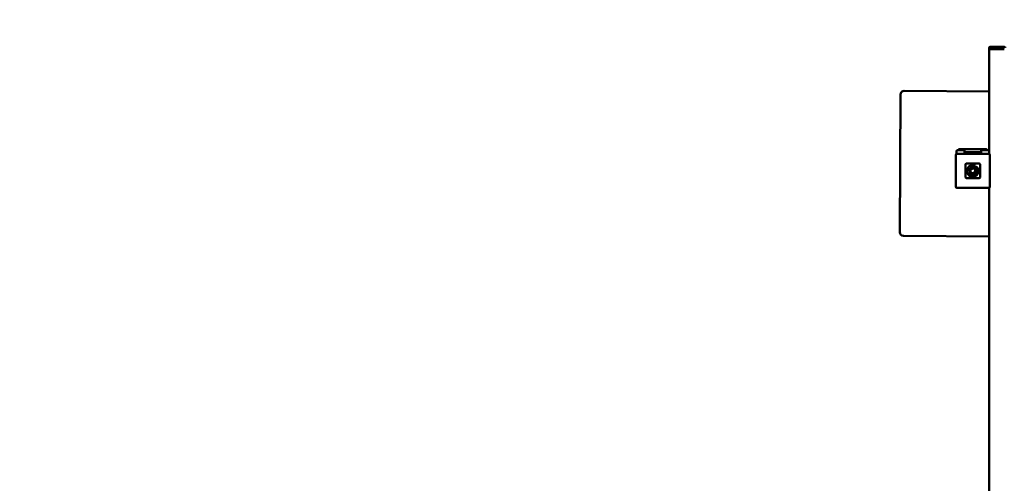
# Model space of a CAD drawing. Units: millimetres. Extents: x -10331 to 10303, y -6665 to 4536.
# Drawn here: x -3053 to -338, y 316 to 1595 of the extents above; entities that cross this region are included whole.
import ezdxf

# ---------------------------------------------------------------- set-up
doc = ezdxf.new("R2010")
doc.units = ezdxf.units.MM
doc.layers.add('DIM', color=150, linetype='Continuous', lineweight=50)
doc.layers.add('Visible (ISO)', color=7, linetype='Continuous', lineweight=50)
doc.dimstyles.new('PG_Play', dxfattribs={"dimtxt": 500, "dimasz": 1.8, "dimexe": 0.18, "dimexo": 0.0625, "dimgap": 0.09, "dimtad": 0, "dimtih": 1, "dimtoh": 1, "dimdec": 0, "dimrnd": 100, "dimzin": 0, "dimdsep": 46, "dimtxsty": 'Standard', "dimcen": 0.09, "dimclrd": 5, "dimadec": 0, "dimazin": 0, "dimtfac": 1, "dimtdec": 0, "dimtofl": 0, "dimtmove": 1, "dimatfit": 3, "dimfxl": 1, "dimtolj": 1, "dimtzin": 0, "dimarcsym": 0})

# ---------------------------------------------------------------- blocks, each defined once
blk = doc.blocks.new('*D7')
at = {"layer": 'Defpoints', "color": 0, "transparency": 16777216}
for p in [(5247.5, 3958.1), (-4553.4, 505.5), (5247.5, -325.5)]:
    blk.add_point(p, dxfattribs=at)
at = {"layer": 'DIM', "color": 0, "lineweight": -2, "transparency": 16777216}
for p, q in [((-4553.4, 505.6), (-4553.4, 3958.3)), ((5247.5, -325.4), (5247.5, 3958.3))]:
    blk.add_line(p, q, dxfattribs=at)
at = {"layer": 'DIM', "color": 5, "lineweight": -2, "transparency": 16777216}
for p, q in [((-4551.6, 3958.1), (-2778.1, 3958.1)), ((5245.7, 3958.1), (3472.1, 3958.1))]:
    blk.add_line(p, q, dxfattribs=at)
at = {"layer": 'DIM', "color": 5, "transparency": 16777216}
for points in [[(-4551.6, 3958.4), (-4551.6, 3957.8), (-4553.4, 3958.1)], [(5245.7, 3958.4), (5245.7, 3957.8), (5247.5, 3958.1)]]:
    blk.add_solid(points, dxfattribs=at)
at = {"layer": 'DIM', "color": 0, "transparency": 16777216, "char_height": 500, "attachment_point": 5}
for s, insert in [('\\A1;9800', (347, 4208.2)), ('\\A1;[(32\'-2 1/8"in)]', (347, 3708))]:
    blk.add_mtext(s, dxfattribs=dict(at, insert=insert))
blk = doc.blocks.new('*D8')
at = {"layer": 'Defpoints', "color": 0, "transparency": 16777216}
for p in [(-379, 3019.9), (-7920.2, -2930.4), (-3053.4, -2930.4)]:
    blk.add_point(p, dxfattribs=at)
at = {"layer": 'DIM', "color": 0, "lineweight": -2, "transparency": 16777216}
for p, q in [((-379.1, 3019.9), (-7920.3, 3019.9)), ((-3053.5, -2930.4), (-7920.3, -2930.4))]:
    blk.add_line(p, q, dxfattribs=at)
at = {"layer": 'DIM', "color": 5, "lineweight": -2, "transparency": 16777216}
for p, q in [((-7920.2, 3018.1), (-7920.2, 545)), ((-7920.2, -2928.6), (-7920.2, -455.4))]:
    blk.add_line(p, q, dxfattribs=at)
at = {"layer": 'DIM', "color": 5, "transparency": 16777216}
for points in [[(-7920.5, 3018.1), (-7919.9, 3018.1), (-7920.2, 3019.9)], [(-7920.5, -2928.6), (-7919.9, -2928.6), (-7920.2, -2930.4)]]:
    blk.add_solid(points, dxfattribs=at)
at = {"layer": 'DIM', "color": 0, "transparency": 16777216, "char_height": 500, "attachment_point": 5}
for s, insert in [('\\A1;6000', (-7920.2, 294.9)), ('\\A1;[(19\'-6 7/16"in)]', (-7920.2, -205.3))]:
    blk.add_mtext(s, dxfattribs=dict(at, insert=insert))

msp = doc.modelspace()

# ---------------------------------------------------------------- linework, layer by layer
at = {"layer": 'Visible (ISO)'}
for p, q in [((-379.8, 1517.4), (-379.8, 1510.7)), ((-379.8, 1505.7), (-379.8, 1510.7)), ((-379.8, 1505.7), (-379.8, 1225.1)), ((-337.8, 1520.4), (-376.8, 1520.4)), ((-376.8, 1513.7), (-337.8, 1513.7)), ((-626.1, 1008.7), (-623.9, 1388.7)), ((-623.9, 1388.6), (-626.1, 1008.7)), ((-613.8, 1398.6), (-379.8, 1397.3)), ((-379.8, 1397.2), (-613.8, 1398.6)), ((-471.8, 1222.1), (-471.8, 1222.3)), ((-471.8, 1222.1), (-471.8, 1134.1)), ((-469.8, 1225.1), (-469.8, 1232)), ((-380.8, 1225.3), (-468.8, 1225.3)), ((-380.8, 1225.1), (-468.8, 1225.1)), ((-466.8, 1235), (-449, 1235)), ((-461.8, 1237.7), (-387.8, 1237.7)), ((-461.8, 1237.6), (-387.8, 1237.6)), ((-448, 1225.3), (-448, 1234)), ((-448, 1230), (-401.5, 1230)), ((-448, 1230), (-401.5, 1230)), ((-448, 1230), (-401.5, 1230)), ((-401.5, 1225.3), (-401.5, 1234)), ((-400.5, 1235), (-382.8, 1235)), ((-377.8, 1222.3), (-377.8, 1222.1)), ((-377.8, 1134.1), (-377.8, 1222.1)), ((-444.8, 1196.1), (-444.8, 1160.1)), ((-444.8, 1160.1), (-444.8, 1196.1)), ((-406.8, 1198.1), (-442.8, 1198.1)), ((-442.8, 1198.1), (-406.8, 1198.1)), ((-404.8, 1160.1), (-404.8, 1196.1)), ((-404.8, 1196.1), (-404.8, 1160.1)), ((-434.3, 1178), (-434.3, 1178)), ((-420, 1186), (-422.3, 1183.7)), ((-420, 1186), (-420, 1186)), ((-418.6, 1192.4), (-418.6, 1192.4)), ((-418.6, 1178), (-418.6, 1192.4)), ((-418.6, 1192.4), (-418.6, 1192.4)), ((-418.6, 1169.6), (-418.6, 1170.9)), ((-415.4, 1169.6), (-418.6, 1169.6)), ((-415.4, 1190.6), (-415.4, 1169.6)), ((-442.8, 1158.1), (-406.8, 1158.1)), ((-406.8, 1158.1), (-442.8, 1158.1)), ((-468.8, 1131.1), (-380.8, 1131.1)), ((-379.8, 1131.2), (-379.8, 134.3)), ((-626.1, 1008.7), (-626.1, 1008.6)), ((-616.1, 998.6), (-379.8, 997.3))]:
    msp.add_line(p, q, dxfattribs=at)
for centre, start, end in [((-376.8, 1517.4), 90, 180), ((-376.8, 1510.7), 90, 180), ((-337.8, 1517.4), 0, 90)]:
    msp.add_arc(centre, 3, start, end, dxfattribs=at)
for centre, major_axis, start_param, end_param in [((-613.9, 1388.6), (-10, 0), 4.706619, 6.277415), ((-613.9, 1388.6), (-10, 0), 4.706619, 6.277415), ((-468.8, 1222.3), (-3, 0), 4.712389, 6.283185), ((-468.8, 1222.1), (-3, 0), 4.712389, 6.283185), ((-466.8, 1232), (-3, 0), 4.712389, 6.283185), ((-461.8, 1234.7), (-3, 0), 4.712389, 6.178711), ((-461.8, 1234.6), (-3, 0), 4.712389, 6.163977), ((-449, 1234), (1, 0), 0, 1.570796), ((-400.5, 1234), (-1, 0), 4.712389, 6.283185), ((-387.8, 1234.7), (3, 0), 0.104474, 1.570796), ((-387.8, 1234.6), (3, 0), 0.119208, 1.570796), ((-382.8, 1232), (3, 0), 0, 1.570796), ((-380.8, 1222.3), (3, 0), 0, 1.570796), ((-380.8, 1222.1), (3, 0), 0, 1.570796), ((-442.8, 1196.1), (-2, 0), 4.712389, 6.283185), ((-442.8, 1196.1), (-2, 0), 4.712389, 6.283185), ((-424.9, 1177.9), (-15.8, 0), 4.301994, 10.354719), ((-406.8, 1196.1), (2, 0), 0, 1.570796), ((-406.8, 1196.1), (2, 0), 0, 1.570796), ((-424.9, 1177.9), (-15.8, 0), 0.000174, 3.141419), ((-424.9, 1178), (-9.45, 0), 4.164928, 8.583742), ((-424.9, 1178), (-9.45, 0), 4.164928, 6.283185), ((-424.9, 1178), (-6.33, 0), 4.285253, 9.429785), ((-424.9, 1178), (-6.33, 0), 0.000434, 3.141159), ((-424.9, 1178), (6.32, 0), 0.005005, 0.005007), ((-442.8, 1160.1), (-2, 0), 0, 1.570796), ((-442.8, 1160.1), (-2, 0), 0, 1.570796), ((-406.8, 1160.1), (2, 0), 4.712389, 6.283185), ((-406.8, 1160.1), (2, 0), 4.712389, 6.283185), ((-468.8, 1134.1), (-3, 0), 0, 1.570796), ((-380.8, 1134.1), (3, 0), 4.712389, 6.283185), ((-616.1, 1008.7), (-10, 0), 6.277415, 6.283185), ((-616.1, 1008.6), (-10, 0), 6.277415, 7.848211)]:
    msp.add_ellipse(centre, major_axis=major_axis, ratio=0.99994, start_param=start_param, end_param=end_param, dxfattribs=at)

# ---------------------------------------------------------------- dimensions: what is measured, and where the dimension line sits
at = {"layer": 'DIM'}
for base, p1, p2, angle, picture, middle in [((5247.5, 3958.1), (-4553.4, 505.5), (5247.5, -325.5), 180, '*D7', (347, 3958.1)), ((-7920.2, -2930.4), (-379, 3019.9), (-3053.4, -2930.4), 90, '*D8', (-7920.2, 44.8))]:
    dim = msp.add_linear_dim(base=base, p1=p1, p2=p2, angle=angle, dimstyle='PG_Play', override={"dimpost": '\\X'}, dxfattribs=at)
    dim.commit()
    dim.dimension.update_dxf_attribs({"geometry": picture, "text_midpoint": middle})

doc.saveas('drawing.dxf')
